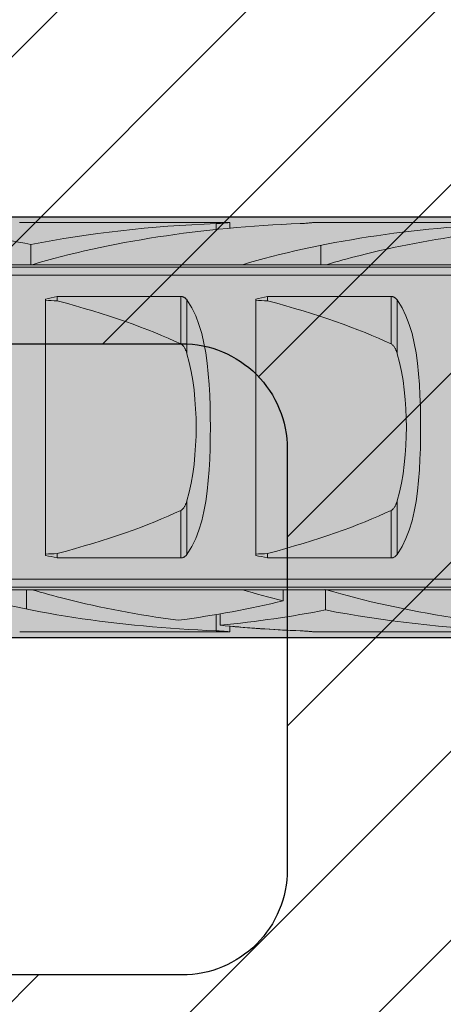
# Model space of a CAD drawing. Extents: x 0 to 1050, y 0 to 1485.
# Drawn here: x 354 to 364, y 1191 to 1214 of the extents above; entities that cross this region are included whole.
import ezdxf

# ---------------------------------------------------------------- set-up
doc = ezdxf.new("R2010")
doc.units = 0
doc.layers.get('0').update_dxf_attribs({"linetype": 'CONTINUOUS'})
for name, color, linetype, lineweight in [('20-ANSICHT-10', 8, 'CONTINUOUS', 9), ('22-ANSICHT-25', 1, 'CONTINUOUS', 25), ('70-SCHRAFFUR-10', 255, 'CONTINUOUS', 9), ('71-SCHRAFFUR-18', 3, 'CONTINUOUS', 18)]:
    doc.layers.add(name, color=color, linetype=linetype, lineweight=lineweight)

# ---------------------------------------------------------------- blocks, each defined once
blk = doc.blocks.new('10 Schraubdübel SXRL 10x100 FUS')
at = {"layer": '70-SCHRAFFUR-10'}
blk.add_hatch(color=256, dxfattribs=at).paths.add_polyline_path([(-107.413257, 5), (-110.300006, 0), (-107.413257, -5), (-11.834165, -5), (-7.600004, -5.899999), (-1.9, -5.9), (-0.19346, -5.011542, -0.124754732), (0, -5.75), (0, -9.25), (2.000055, -9.25), (2.2, -9.050056), (2.2, -9.25), (3.8, -9.25), (3.8, -6.535), (7.991118, -6.535), (8.3, -6), (8.3, 6), (7.991118, 6.535), (3.8, 6.535), (3.8, 9.25), (2.2, 9.25), (2.2, 9.050056), (2.000055, 9.25), (0, 9.25), (0, 5.779407, -0.128815606), (-0.19346, 5.011542), (-1.9, 5.89991), (-7.600381, 5.899919), (-11.834165, 5)])
at = {"layer": '20-ANSICHT-10'}
for p, q in [((-78.363324, 4.864493), (-78.361897, 4.864659)), ((-78.361897, 4.864659), (-73.361897, 4.864659)), ((-73.6909, 4.839433), (-73.654927, 4.840988)), ((-73.690892, 4.697959), (-73.690892, 4.839429)), ((-73.654927, 4.840988), (-73.620305, 4.842773)), ((-73.620305, 4.842773), (-73.587308, 4.844727)), ((-73.587308, 4.844727), (-73.556226, 4.846789)), ((-73.556226, 4.846789), (-73.527341, 4.8489)), ((-73.527341, 4.8489), (-73.500874, 4.851003)), ((-73.500874, 4.851003), (-73.476178, 4.853114)), ((-73.476178, 4.853114), (-73.453221, 4.8552)), ((-73.453221, 4.8552), (-73.432301, 4.857201)), ((-73.432301, 4.857201), (-73.413747, 4.859056)), ((-73.413747, 4.859056), (-73.397855, 4.860709)), ((-73.397855, 4.860709), (-73.384869, 4.862098)), ((-73.384869, 4.862098), (-73.374791, 4.8632)), ((-73.374791, 4.8632), (-73.367619, 4.864002)), ((-73.367619, 4.864002), (-73.363324, 4.864493)), ((-73.363324, 4.864493), (-73.361897, 4.864659)), ((-73.361897, 4.730129), (-73.361897, 4.864659)), ((-71.690892, 4.839429), (-71.654927, 4.840988)), ((-71.654927, 4.840988), (-71.620305, 4.842773)), ((-71.620305, 4.842773), (-71.587308, 4.844727)), ((-71.587308, 4.844727), (-71.556226, 4.846789)), ((-71.556226, 4.846789), (-71.527341, 4.8489)), ((-71.527341, 4.8489), (-71.500874, 4.851003)), ((-71.500874, 4.851003), (-71.476178, 4.853114)), ((-71.476178, 4.853114), (-71.453221, 4.8552)), ((-71.453221, 4.8552), (-71.432301, 4.857201)), ((-71.432301, 4.857201), (-71.413747, 4.859056)), ((-71.413747, 4.859056), (-71.397855, 4.860709)), ((-71.397855, 4.860709), (-71.384869, 4.862098)), ((-71.384869, 4.862098), (-71.374791, 4.8632)), ((-71.374791, 4.8632), (-71.367619, 4.864002)), ((-71.367619, 4.864002), (-71.363324, 4.864493)), ((-71.363324, 4.864493), (-71.361897, 4.864659)), ((-71.361897, 4.864659), (-66.361897, 4.864659)), ((-78.094121, 3.860808), (-78.094121, 4.34417)), ((-71.20284, 3.8622), (-71.20284, 4.322692)), ((-97.672437, 3.804135), (-31.000001, 3.804135)), ((-80.068036, 3.8622), (-78.120229, 3.8622)), ((-78.070401, 3.8622), (-78.068036, 3.8622)), ((-78.067952, 3.862205), (-73.067952, 3.862205)), ((-73.068036, 3.8622), (-71.068036, 3.8622)), ((-71.067952, 3.862205), (-66.067952, 3.862205)), ((-97.527272, 3.611268), (-31.000001, 3.611268)), ((-77.749997, -3.04604), (-77.749997, 3.04604)), ((-77.469838, 3.107177), (-74.529218, 3.107177)), ((-77.469838, 3.003722), (-77.469838, 3.107177)), ((-74.529218, 1.978561), (-74.529218, 3.107177)), ((-74.518468, 3.106493), (-74.529218, 3.107176)), ((-74.507764, 3.105109), (-74.518468, 3.106493)), ((-74.497174, 3.103033), (-74.507764, 3.105109)), ((-74.486752, 3.100278), (-74.497174, 3.103033)), ((-74.476567, 3.09688), (-74.486752, 3.100278)), ((-74.466672, 3.09288), (-74.476567, 3.09688)), ((-74.45712, 3.088319), (-74.466672, 3.09288)), ((-74.447949, 3.083238), (-74.45712, 3.088319)), ((-74.439191, 3.077707), (-74.447949, 3.083238)), ((-74.430859, 3.071797), (-74.439191, 3.077707)), ((-74.422993, 3.06558), (-74.430859, 3.071797)), ((-74.415601, 3.059125), (-74.422993, 3.06558)), ((-74.408727, 3.052505), (-74.415601, 3.059125)), ((-74.402325, 3.045735), (-74.408727, 3.052505)), ((-74.396237, 3.038713), (-74.402325, 3.045735)), ((-72.749997, -3.04604), (-72.749997, 3.04604)), ((-72.469838, 3.107177), (-69.529218, 3.107177)), ((-72.469838, 3.003722), (-72.469838, 3.107177)), ((-69.529218, 1.978561), (-69.529218, 3.107177)), ((-69.518468, 3.106493), (-69.529218, 3.107176)), ((-69.507764, 3.105109), (-69.518468, 3.106493)), ((-69.497174, 3.103033), (-69.507764, 3.105109)), ((-69.486752, 3.100278), (-69.497174, 3.103033)), ((-69.476567, 3.09688), (-69.486752, 3.100278)), ((-69.466672, 3.09288), (-69.476567, 3.09688)), ((-69.45712, 3.088319), (-69.466672, 3.09288)), ((-69.447949, 3.083238), (-69.45712, 3.088319)), ((-69.439191, 3.077707), (-69.447949, 3.083238)), ((-69.430859, 3.071797), (-69.439191, 3.077707)), ((-69.422993, 3.06558), (-69.430859, 3.071797)), ((-69.415601, 3.059125), (-69.422993, 3.06558)), ((-69.408727, 3.052505), (-69.415601, 3.059125)), ((-69.402325, 3.045735), (-69.408727, 3.052505)), ((-69.396237, 3.038713), (-69.402325, 3.045735)), ((-74.390454, 3.031446), (-74.396237, 3.038713)), ((-74.384976, 3.023948), (-74.390454, 3.031446)), ((-74.269971, 2.83834), (-74.385121, 3.023813)), ((-74.384984, 1.746819), (-74.384984, 3.02395)), ((-74.177106, 2.647859), (-74.269971, 2.83834)), ((-69.390454, 3.031446), (-69.396237, 3.038713)), ((-69.384976, 3.023948), (-69.390454, 3.031446)), ((-69.269971, 2.83834), (-69.385121, 3.023813)), ((-69.384984, 1.746819), (-69.384984, 3.02395)), ((-69.177106, 2.647859), (-69.269971, 2.83834)), ((-74.098714, 2.44403), (-74.177106, 2.647859)), ((-69.098714, 2.44403), (-69.177106, 2.647859)), ((-74.033398, 2.227731), (-74.098714, 2.44403)), ((-69.033398, 2.227731), (-69.098714, 2.44403)), ((-73.97997, 2.000343), (-74.033398, 2.227731)), ((-68.97997, 2.000343), (-69.033398, 2.227731)), ((-74.515469, 1.970246), (-74.529225, 1.97855)), ((-74.503186, 1.960981), (-74.515469, 1.970246)), ((-74.491643, 1.950593), (-74.503186, 1.960981)), ((-74.480702, 1.939187), (-74.491643, 1.950593)), ((-74.470387, 1.926952), (-74.480702, 1.939187)), ((-74.460706, 1.914078), (-74.470387, 1.926952)), ((-74.451657, 1.900754), (-74.460706, 1.914078)), ((-74.443257, 1.887169), (-74.451657, 1.900754)), ((-74.435506, 1.873514), (-74.443257, 1.887169)), ((-74.428426, 1.859977), (-74.435506, 1.873514)), ((-73.937047, 1.763563), (-73.97997, 2.000343)), ((-69.515469, 1.970246), (-69.529218, 1.978561)), ((-69.503186, 1.960981), (-69.515469, 1.970246)), ((-69.491635, 1.950604), (-69.503186, 1.960981)), ((-69.480702, 1.939187), (-69.491635, 1.950604)), ((-69.470387, 1.926952), (-69.480702, 1.939187)), ((-69.46066, 1.914114), (-69.470387, 1.926952)), ((-69.451657, 1.900754), (-69.46066, 1.914114)), ((-69.443257, 1.887169), (-69.451657, 1.900754)), ((-69.43549, 1.873524), (-69.443257, 1.887169)), ((-69.428426, 1.859977), (-69.43549, 1.873524)), ((-68.937047, 1.763563), (-68.97997, 2.000343)), ((-74.421971, 1.846651), (-74.428426, 1.859977)), ((-74.415845, 1.833109), (-74.421971, 1.846651)), ((-74.410008, 1.819294), (-74.415845, 1.833109)), ((-74.404446, 1.805224), (-74.410008, 1.819294)), ((-74.399159, 1.790918), (-74.404446, 1.805224)), ((-74.394131, 1.776395), (-74.399159, 1.790918)), ((-74.389363, 1.761675), (-74.394131, 1.776395)), ((-74.384846, 1.746777), (-74.389363, 1.761675)), ((-74.330357, 1.541165), (-74.385007, 1.746806)), ((-73.903279, 1.519199), (-73.937047, 1.763563)), ((-69.421971, 1.846651), (-69.428426, 1.859977)), ((-69.41586, 1.833109), (-69.421971, 1.846651)), ((-69.410008, 1.819294), (-69.41586, 1.833109)), ((-69.404446, 1.805224), (-69.410008, 1.819294)), ((-69.399236, 1.790929), (-69.404446, 1.805224)), ((-69.394131, 1.776395), (-69.399236, 1.790929)), ((-69.389363, 1.761675), (-69.394131, 1.776395)), ((-69.384984, 1.746819), (-69.389363, 1.761675)), ((-69.330357, 1.541165), (-69.384984, 1.746819)), ((-68.903279, 1.519199), (-68.937047, 1.763563)), ((-74.284154, 1.327446), (-74.330357, 1.541165)), ((-73.877293, 1.269015), (-73.903279, 1.519199)), ((-69.284154, 1.327446), (-69.330357, 1.541165)), ((-68.877293, 1.269015), (-68.903279, 1.519199)), ((-74.246198, 1.107804), (-74.284154, 1.327446)), ((-73.857922, 1.014882), (-73.877293, 1.269015)), ((-69.246198, 1.107804), (-69.284154, 1.327446)), ((-68.857922, 1.014882), (-68.877293, 1.269015)), ((-74.216214, 0.884438), (-74.246198, 1.107804)), ((-73.844136, 0.758832), (-73.857922, 1.014882)), ((-69.216214, 0.884438), (-69.246198, 1.107804)), ((-68.844136, 0.758832), (-68.857922, 1.014882)), ((-74.193776, 0.659582), (-74.216214, 0.884438)), ((-73.834966, 0.502912), (-73.844136, 0.758832)), ((-69.193776, 0.659582), (-69.216214, 0.884438)), ((-68.834966, 0.502912), (-68.844136, 0.758832)), ((-74.178403, 0.435608), (-74.193776, 0.659582)), ((-73.829823, 0.249251), (-73.834966, 0.502912)), ((-69.178403, 0.435608), (-69.193776, 0.659582)), ((-68.829823, 0.249251), (-68.834966, 0.502912)), ((-74.169591, 0.214927), (-74.178403, 0.435608)), ((-73.828214, 0), (-73.829823, 0.249251)), ((-69.169591, 0.214927), (-69.178403, 0.435608)), ((-68.828214, 0), (-68.829823, 0.249251)), ((-74.166776, 0), (-74.169591, 0.214927)), ((-74.169591, -0.214927), (-74.166776, 0)), ((-73.829823, -0.249251), (-73.828214, 0)), ((-69.166776, 0), (-69.169591, 0.214927)), ((-69.169591, -0.214927), (-69.166776, 0)), ((-68.829823, -0.249251), (-68.828214, 0)), ((-74.178403, -0.435608), (-74.169591, -0.214927)), ((-69.178403, -0.435608), (-69.169591, -0.214927)), ((-74.193776, -0.659582), (-74.178403, -0.435608)), ((-73.834966, -0.502912), (-73.829823, -0.249251)), ((-69.193776, -0.659582), (-69.178403, -0.435608)), ((-68.834966, -0.502912), (-68.829823, -0.249251)), ((-74.216214, -0.884438), (-74.193776, -0.659582)), ((-73.844136, -0.758832), (-73.834966, -0.502912)), ((-69.216214, -0.884441), (-69.193776, -0.659582)), ((-68.844136, -0.758832), (-68.834966, -0.502912)), ((-74.246198, -1.107804), (-74.216214, -0.884438)), ((-73.857922, -1.014882), (-73.844136, -0.758832)), ((-69.246198, -1.107804), (-69.216214, -0.884441)), ((-68.857922, -1.014882), (-68.844136, -0.758832)), ((-74.284154, -1.327446), (-74.246198, -1.107804)), ((-73.877293, -1.269015), (-73.857922, -1.014882)), ((-69.284154, -1.327446), (-69.246198, -1.107804)), ((-68.877293, -1.269015), (-68.857922, -1.014882)), ((-74.330357, -1.541165), (-74.284154, -1.327446)), ((-73.903279, -1.519199), (-73.877293, -1.269015)), ((-69.330357, -1.541165), (-69.284154, -1.327446)), ((-68.903279, -1.519199), (-68.877293, -1.269015)), ((-74.385007, -1.746806), (-74.330357, -1.541165)), ((-73.937047, -1.763563), (-73.903279, -1.519199)), ((-69.384984, -1.746819), (-69.330357, -1.541165)), ((-68.937047, -1.763563), (-68.903279, -1.519199)), ((-74.435506, -1.873514), (-74.428426, -1.859977)), ((-74.428426, -1.859977), (-74.421971, -1.846651)), ((-74.421971, -1.846651), (-74.415845, -1.833109)), ((-74.415845, -1.833109), (-74.410008, -1.819294)), ((-74.410008, -1.819294), (-74.404446, -1.805224)), ((-74.404446, -1.805224), (-74.399159, -1.790918)), ((-74.399159, -1.790918), (-74.394131, -1.776395)), ((-74.394131, -1.776395), (-74.389363, -1.761675)), ((-74.389363, -1.761675), (-74.384846, -1.746777)), ((-74.384984, -3.02395), (-74.384984, -1.746819)), ((-73.97997, -2.000343), (-73.937047, -1.763563)), ((-69.435506, -1.873514), (-69.428426, -1.859977)), ((-69.428426, -1.859977), (-69.421971, -1.846651)), ((-69.421971, -1.846651), (-69.415845, -1.833109)), ((-69.415845, -1.833109), (-69.410008, -1.819294)), ((-69.410008, -1.819294), (-69.404446, -1.805224)), ((-69.404446, -1.805224), (-69.399159, -1.790918)), ((-69.399159, -1.790918), (-69.394131, -1.776395)), ((-69.394131, -1.776395), (-69.389363, -1.761675)), ((-69.389363, -1.761675), (-69.384846, -1.746777)), ((-69.384984, -3.02395), (-69.384984, -1.746819)), ((-68.97997, -2.000343), (-68.937047, -1.763563)), ((-74.529225, -1.97855), (-74.515469, -1.970246)), ((-74.529218, -3.107177), (-74.529218, -1.978561)), ((-74.515469, -1.970246), (-74.503186, -1.960981)), ((-74.503186, -1.960981), (-74.491643, -1.950593)), ((-74.491643, -1.950593), (-74.480702, -1.939187)), ((-74.480702, -1.939187), (-74.470387, -1.926952)), ((-74.470387, -1.926952), (-74.460706, -1.914078)), ((-74.460706, -1.914078), (-74.451657, -1.900754)), ((-74.451657, -1.900754), (-74.443257, -1.887169)), ((-74.443257, -1.887169), (-74.435506, -1.873514)), ((-74.033398, -2.227731), (-73.97997, -2.000343)), ((-69.529225, -1.97855), (-69.515469, -1.970246)), ((-69.529218, -3.107177), (-69.529218, -1.978561)), ((-69.515469, -1.970246), (-69.503186, -1.960981)), ((-69.503186, -1.960981), (-69.491643, -1.950593)), ((-69.491643, -1.950593), (-69.480702, -1.939187)), ((-69.480702, -1.939187), (-69.470387, -1.926952)), ((-69.470387, -1.926952), (-69.460706, -1.914078)), ((-69.460706, -1.914078), (-69.451657, -1.900754)), ((-69.451657, -1.900754), (-69.443257, -1.887169)), ((-69.443257, -1.887169), (-69.435506, -1.873514)), ((-69.033398, -2.227731), (-68.97997, -2.000343)), ((-74.098714, -2.44403), (-74.033398, -2.227731)), ((-69.098714, -2.44403), (-69.033398, -2.227731)), ((-74.177106, -2.647859), (-74.098714, -2.44403)), ((-69.177106, -2.647859), (-69.098714, -2.44403)), ((-74.269971, -2.83834), (-74.177106, -2.647859)), ((-69.269971, -2.83834), (-69.177106, -2.647859)), ((-77.469838, -3.107177), (-77.469838, -3.003722)), ((-74.4064, -3.050113), (-74.398808, -3.041754)), ((-74.398808, -3.041754), (-74.391667, -3.033023)), ((-74.391667, -3.033023), (-74.384976, -3.023948)), ((-74.385121, -3.023813), (-74.269971, -2.83834)), ((-72.469838, -3.107177), (-72.469838, -3.003722)), ((-69.4064, -3.050113), (-69.398808, -3.041754)), ((-69.398808, -3.041754), (-69.391667, -3.033023)), ((-69.391667, -3.033023), (-69.384984, -3.02395)), ((-69.384984, -3.02395), (-69.269971, -2.83834)), ((-77.469838, -3.107177), (-74.529218, -3.107177)), ((-74.529218, -3.107176), (-74.516171, -3.106256)), ((-74.516171, -3.106256), (-74.503209, -3.104304)), ((-74.503209, -3.104304), (-74.490453, -3.101338)), ((-74.490453, -3.101338), (-74.478009, -3.097403)), ((-74.478009, -3.097403), (-74.465977, -3.092573)), ((-74.465977, -3.092573), (-74.454465, -3.086917)), ((-74.454465, -3.086917), (-74.443517, -3.080524)), ((-74.443517, -3.080524), (-74.433194, -3.07352)), ((-74.433194, -3.07352), (-74.423535, -3.066033)), ((-74.423535, -3.066033), (-74.414586, -3.058188)), ((-74.414586, -3.058188), (-74.4064, -3.050113)), ((-72.469838, -3.107177), (-69.529218, -3.107177)), ((-69.529218, -3.107177), (-69.516171, -3.106256)), ((-69.516171, -3.106256), (-69.503209, -3.104304)), ((-69.503209, -3.104304), (-69.490453, -3.101338)), ((-69.490453, -3.101338), (-69.478009, -3.097403)), ((-69.478009, -3.097403), (-69.465977, -3.092573)), ((-69.465977, -3.092573), (-69.454465, -3.086917)), ((-69.454465, -3.086917), (-69.443494, -3.080546)), ((-69.443494, -3.080546), (-69.433194, -3.07352)), ((-69.433194, -3.07352), (-69.423535, -3.066033)), ((-69.423535, -3.066033), (-69.414586, -3.058188)), ((-69.414586, -3.058188), (-69.4064, -3.050113)), ((-97.527272, -3.611268), (-31.000001, -3.611268)), ((-97.672437, -3.804135), (-31.000001, -3.804135)), ((-80.068036, -3.8622), (-78.068036, -3.8622)), ((-78.20284, -4.322601), (-78.20284, -3.8622)), ((-78.067395, -3.862236), (-73.067395, -3.862236)), ((-73.068036, -3.8622), (-71.120229, -3.8622)), ((-72.094685, -4.125482), (-72.094685, -3.8622)), ((-71.094121, -4.344081), (-71.094121, -3.860807)), ((-71.070401, -3.8622), (-71.068036, -3.8622)), ((-71.067395, -3.862236), (-66.067395, -3.862236)), ((-73.594121, -4.707756), (-73.594121, -4.43578)), ((-73.690892, -4.839412), (-73.690892, -4.452407)), ((-78.361897, -4.864659), (-73.361897, -4.864659)), ((-73.654927, -4.840971), (-73.6909, -4.839415)), ((-73.620305, -4.842757), (-73.654927, -4.840971)), ((-73.587308, -4.844711), (-73.620305, -4.842757)), ((-73.556226, -4.846774), (-73.587308, -4.844711)), ((-73.527341, -4.848886), (-73.556226, -4.846774)), ((-73.500874, -4.85099), (-73.527341, -4.848886)), ((-73.476178, -4.853102), (-73.500874, -4.85099)), ((-73.453221, -4.855189), (-73.476178, -4.853102)), ((-73.432301, -4.857191), (-73.453221, -4.855189)), ((-73.413747, -4.859048), (-73.432301, -4.857191)), ((-73.397855, -4.860702), (-73.413747, -4.859048)), ((-73.384869, -4.862092), (-73.397855, -4.860702)), ((-73.374791, -4.863195), (-73.384869, -4.862092)), ((-73.367619, -4.863999), (-73.374791, -4.863195)), ((-73.363324, -4.864491), (-73.367619, -4.863999)), ((-73.361897, -4.864659), (-73.363324, -4.864491)), ((-73.361897, -4.864659), (-73.361897, -4.730087)), ((-71.656003, -4.84092), (-71.6909, -4.839415)), ((-71.656003, -4.840938), (-71.690892, -4.839429)), ((-71.622357, -4.842643), (-71.656003, -4.84092)), ((-71.622357, -4.84266), (-71.656003, -4.840938)), ((-71.59023, -4.844528), (-71.622357, -4.842643)), ((-71.59023, -4.844544), (-71.622357, -4.84266)), ((-71.55988, -4.84652), (-71.59023, -4.844528)), ((-71.55988, -4.846536), (-71.59023, -4.844544)), ((-71.531567, -4.848565), (-71.55988, -4.84652)), ((-71.531567, -4.848579), (-71.55988, -4.846536)), ((-71.505528, -4.850608), (-71.531567, -4.848565)), ((-71.505528, -4.850621), (-71.531567, -4.848579)), ((-71.481282, -4.852654), (-71.505528, -4.850608)), ((-71.481282, -4.852666), (-71.505528, -4.850621)), ((-71.458607, -4.854688), (-71.481282, -4.852654)), ((-71.458607, -4.8547), (-71.481282, -4.852666)), ((-71.437787, -4.856657), (-71.458607, -4.854688)), ((-71.437787, -4.856667), (-71.458607, -4.8547)), ((-71.419102, -4.858504), (-71.437787, -4.856657)), ((-71.419102, -4.858513), (-71.437787, -4.856667)), ((-71.402837, -4.860177), (-71.419102, -4.858504)), ((-71.402837, -4.860185), (-71.419102, -4.858513)), ((-71.389256, -4.861619), (-71.402837, -4.860177)), ((-71.389256, -4.861625), (-71.402837, -4.860185)), ((-71.378415, -4.862796), (-71.389256, -4.861619)), ((-71.378415, -4.862801), (-71.389256, -4.861625)), ((-71.370313, -4.863696), (-71.378415, -4.862796)), ((-71.370313, -4.863699), (-71.378415, -4.862801)), ((-71.364919, -4.864307), (-71.370313, -4.863696)), ((-71.364919, -4.864309), (-71.370313, -4.863699)), ((-71.362233, -4.864619), (-71.364919, -4.864307)), ((-71.362233, -4.86462), (-71.364919, -4.864309)), ((-71.361897, -4.864659), (-66.361897, -4.864659))]:
    blk.add_line(p, q, dxfattribs=at)
for centre, major_axis, ratio, start_param, end_param in [((-83.78801, 0.478612), (12.050565, 0), 0.363970237, 1.078671327, 1.302550294), ((-72.400225, 0.478612), (12.050565, 0), 0.363970237, 1.678106442, 2.062921843), ((-70.400225, 0.478612), (12.050565, 0), 0.363970237, 1.678106441, 2.260483872), ((-65.400225, 0.478612), (12.050565, 0), 0.363970237, 1.678106442, 2.260483871), ((-63.400225, 0.478612), (12.050565, 0), 0.363970237, 1.926435336, 2.1772661), ((-63.400225, 0.478612), (12.050565, 0), 0.363970237, 2.177266098, 2.260483872), ((-78.546372, 2.874274), (2.750604, 0), 0.363556513, 1.406063437, 1.415242681), ((-77.644741, 2.874274), (2.747478, 0), 0.363970157, 1.726350432, 1.735531628), ((-55.948478, 0), (27.832828, 0), 0.176051101, 2.454725715, 2.47075687), ((-50.948478, 0), (27.832828, 0), 0.176051101, 2.454725715, 2.47075687), ((-185.888639, 0), (137.225193, 0), 0.035707729, 0.65985777, 0.66318116), ((-96.090191, 0), (23.567698, 0), 0.207911693, 0.415653587, 0.659857777), ((-180.888639, 0), (137.225193, 0), 0.035707729, 0.65985777, 0.66318116), ((-91.090191, 0), (23.567698, 0), 0.207911693, 0.415653587, 0.659857777), ((-96.090191, 0), (23.567698, 0), 0.207911693, 5.623327531, 5.86753172), ((-91.090191, 0), (23.567698, 0), 0.207911693, 5.623327531, 5.86753172), ((-185.888639, 0), (137.225193, 0), 0.035707729, 5.620004147, 5.623327537), ((-180.888639, 0), (137.225193, 0), 0.035707729, 5.620004147, 5.623327537), ((-55.948478, 0), (27.832828, 0), 0.176051101, 3.812428437, 3.828459592), ((-50.948478, 0), (27.832828, 0), 0.176051101, 3.812428437, 3.828459592), ((-72.399771, -0.478612), (12.050565, 0), 0.363970237, 4.022712642, 4.605040953), ((-77.642376, -2.874274), (2.747477, 0), 0.36397029, 4.556834677, 4.557070769), ((-70.399771, -0.478612), (12.050565, 0), 0.363970237, 4.022712642, 4.1058733), ((-72.642376, -2.874274), (2.747477, 0), 0.36397029, 4.556834676, 4.557070768), ((-65.399771, -0.478612), (12.050565, 0), 0.363970237, 4.022712642, 4.123342419), ((-71.546372, -2.874274), (2.750603, 0), 0.363556646, 4.867942718, 4.877121968), ((-70.644741, -2.874274), (2.747477, 0), 0.36397029, 4.547653581, 4.556834783), ((-70.642376, -2.874274), (2.747477, 0), 0.36397029, 4.556834677, 4.557070769), ((-63.399771, -0.478612), (12.050565, 0), 0.363970237, 4.022712642, 4.605040954), ((-70.399771, -0.478612), (12.050565, 0), 0.363970237, 4.105873298, 4.356709748), ((-78.797217, -0.478612), (12.064276, 0), 0.363556586, 5.068068523, 5.301435494), ((-76.788464, -0.478612), (12.050565, 0), 0.363970237, 4.9806741, 5.20455676), ((-65.399771, -0.478612), (12.050565, 0), 0.363970237, 4.220220685, 4.605040953), ((-70.399771, -0.478612), (12.050565, 0), 0.363970237, 4.444103297, 4.605040954), ((-70.400225, -0.478612), (12.050565, 0), 0.363970237, 4.464259424, 4.605078868)]:
    blk.add_ellipse(centre, major_axis=major_axis, ratio=ratio, start_param=start_param, end_param=end_param, dxfattribs=at)
at = {"layer": '22-ANSICHT-25'}
for p, q in [((-107.413257, 5), (-11.834165, 5)), ((-107.413257, -5), (-11.834165, -5))]:
    blk.add_line(p, q, dxfattribs=at)

msp = doc.modelspace()

# ---------------------------------------------------------------- hatches: boundary and pattern name
at = {"layer": '71-SCHRAFFUR-18'}
h = msp.add_hatch(dxfattribs=at)
h.set_pattern_fill('ANSI31', color=41, angle=180, style=0)
h.set_pattern_definition([(225, (0, 2), (2.245064, -2.245064), [])])
h.paths.add_polyline_path([(405, 1255, -1), (405, 1260), (405, 1278.5, -1), (405, 1283.5), (405, 1302, -1), (405, 1307), (405, 1320.25), (384.167, 1320.25, -1), (379.167, 1320.25), (358.333, 1320.25, -1), (353.333, 1320.25), (335, 1320.25), (330, 1315.25), (305, 1315.25), (300, 1320.25), (281.667, 1320.25, -1), (276.667, 1320.25), (255.833, 1320.25, -1), (250.833, 1320.25), (230, 1320.25), (230, 1307, -1), (230, 1302), (230, 1283.5, -1), (230, 1278.5), (230, 1260, -1), (230, 1255), (230, 1236.5, -1), (230, 1231.5), (230, 1213, -1), (230, 1208), (230, 1189.5, -1), (230, 1184.5), (230, 1166, -1), (230, 1161), (230, 1142.5, -1), (230, 1137.5), (230, 1119, -1), (230, 1114), (230, 1095.5, -1), (230, 1090.5), (230, 1072, -1), (230, 1067), (230, 1048.5, -1), (230, 1043.5), (230, 1030.25), (250.833, 1030.25, -1), (255.833, 1030.25), (276.667, 1030.25, -1), (281.667, 1030.25), (300, 1030.25), (302.38, 1027.87, -0.080562), (302.787, 1027.463), (305, 1025.25), (308.552, 1025.25, -0.076464), (309.198, 1025.25), (313.002, 1025.25, -0.028834), (313.248, 1025.25), (317.252, 1025.25, -0.028834), (317.498, 1025.25), (321.502, 1025.25, -0.028834), (321.748, 1025.25), (325.752, 1025.25, -0.028834), (325.998, 1025.25), (330, 1025.25), (332.213, 1027.463, -0.080562), (332.62, 1027.87), (335, 1030.25), (353.333, 1030.25, -1), (358.333, 1030.25), (379.167, 1030.25, -1), (384.167, 1030.25), (405, 1030.25), (405, 1043.5, -1), (405, 1048.5), (405, 1067, -1), (405, 1072), (405, 1090.5, -1), (405, 1095.5), (405, 1114, -1), (405, 1119), (405, 1137.5, -1), (405, 1142.5), (405, 1161, -1), (405, 1166), (405, 1184.5, -1), (405, 1189.5), (405, 1208, -1), (405, 1213), (405, 1231.5, -1), (405, 1236.5)])
h.paths.add_polyline_path([(375, 1250.75, -0.414214), (377.5, 1253.25), (382.5, 1253.25, -0.414214), (385, 1250.75), (385, 1240.75, -0.414214), (382.5, 1238.25), (377.5, 1238.25, -0.414214), (375, 1240.75)], flags=16)
h.paths.add_polyline_path([(360, 1240.75, -0.414214), (357.5, 1238.25), (352.5, 1238.25, -0.414214), (350, 1240.75), (350, 1250.75, -0.414214), (352.5, 1253.25), (357.5, 1253.25, -0.414214), (360, 1250.75)], flags=16)
h.paths.add_polyline_path([(377.5, 1229.75), (382.5, 1229.75, -0.414214), (385, 1227.25), (385, 1217.25, -0.414214), (382.5, 1214.75), (377.5, 1214.75, -0.414214), (375, 1217.25), (375, 1227.25, -0.414214)], flags=16)
h.paths.add_polyline_path([(375, 1264.25), (375, 1274.25, -0.414214), (377.5, 1276.75), (382.5, 1276.75, -0.414214), (385, 1274.25), (385, 1264.25, -0.414214), (382.5, 1261.75), (377.5, 1261.75, -0.414214)], flags=16)
h.paths.add_polyline_path([(360, 1227.25), (360, 1217.25, -0.414214), (357.5, 1214.75), (352.5, 1214.75, -0.414214), (350, 1217.25), (350, 1227.25, -0.414214), (352.5, 1229.75), (357.5, 1229.75, -0.414214)], flags=16)
h.paths.add_polyline_path([(357.5, 1261.75), (352.5, 1261.75, -0.414214), (350, 1264.25), (350, 1274.25, -0.414214), (352.5, 1276.75), (357.5, 1276.75, -0.414214), (360, 1274.25), (360, 1264.25, -0.414214)], flags=16)
h.paths.add_polyline_path([(335, 1240.75, -0.414214), (332.5, 1238.25), (302.5, 1238.25, -0.414214), (300, 1240.75), (300, 1250.75, -0.414214), (302.5, 1253.25), (332.5, 1253.25, -0.414214), (335, 1250.75)], flags=16)
h.paths.add_polyline_path([(377.5, 1206.25), (382.5, 1206.25, -0.414214), (385, 1203.75), (385, 1193.75, -0.414214), (382.5, 1191.25), (377.5, 1191.25, -0.414214), (375, 1193.75), (375, 1203.75, -0.414214)], flags=16)
h.paths.add_polyline_path([(335, 1227.25), (335, 1123.25, -0.414214), (332.5, 1120.75), (302.5, 1120.75, -0.414214), (300, 1123.25), (300, 1227.25, -0.414214), (302.5, 1229.75), (332.5, 1229.75, -0.414214)], flags=16)
h.paths.add_polyline_path([(360, 1203.75), (360, 1193.75, -0.414214), (357.5, 1191.25), (352.5, 1191.25, -0.414214), (350, 1193.75), (350, 1203.75, -0.414214), (352.5, 1206.25), (357.5, 1206.25, -0.414214)], flags=16)
h.paths.add_polyline_path([(332.5, 1261.75), (302.5, 1261.75, -0.414214), (300, 1264.25), (300, 1274.25, -0.414214), (302.5, 1276.75), (332.5, 1276.75, -0.414214), (335, 1274.25), (335, 1264.25, -0.414214)], flags=16)
h.paths.add_polyline_path([(375, 1287.75), (375, 1297.75, -0.414214), (377.5, 1300.25), (382.5, 1300.25, -0.414214), (385, 1297.75), (385, 1287.75, -0.414214), (382.5, 1285.25), (377.5, 1285.25, -0.414214)], flags=16)
h.paths.add_polyline_path([(357.5, 1285.25), (352.5, 1285.25, -0.414214), (350, 1287.75), (350, 1297.75, -0.414214), (352.5, 1300.25), (357.5, 1300.25, -0.414214), (360, 1297.75), (360, 1287.75, -0.414214)], flags=16)
h.paths.add_polyline_path([(332.5, 1285.25), (302.5, 1285.25, -0.414214), (300, 1287.75), (300, 1297.75, -0.414214), (302.5, 1300.25), (332.5, 1300.25, -0.414214), (335, 1297.75), (335, 1287.75, -0.414214)], flags=16)
h.paths.add_polyline_path([(377.5, 1182.75), (382.5, 1182.75, -0.414214), (385, 1180.25), (385, 1170.25, -0.414214), (382.5, 1167.75), (377.5, 1167.75, -0.414214), (375, 1170.25), (375, 1180.25, -0.414214)], flags=16)
h.paths.add_polyline_path([(360, 1180.25), (360, 1170.25, -0.414214), (357.5, 1167.75), (352.5, 1167.75, -0.414214), (350, 1170.25), (350, 1180.25, -0.414214), (352.5, 1182.75), (357.5, 1182.75, -0.414214)], flags=16)
h.paths.add_polyline_path([(377.5, 1159.25), (382.5, 1159.25, -0.414214), (385, 1156.75), (385, 1146.75, -0.414214), (382.5, 1144.25), (377.5, 1144.25, -0.414214), (375, 1146.75), (375, 1156.75, -0.414214)], flags=16)
h.paths.add_polyline_path([(360, 1156.75), (360, 1146.75, -0.414214), (357.5, 1144.25), (352.5, 1144.25, -0.414214), (350, 1146.75), (350, 1156.75, -0.414214), (352.5, 1159.25), (357.5, 1159.25, -0.414214)], flags=16)
h.paths.add_polyline_path([(285, 1240.75, -0.414214), (282.5, 1238.25), (277.5, 1238.25, -0.414214), (275, 1240.75), (275, 1250.75, -0.414214), (277.5, 1253.25), (282.5, 1253.25, -0.414214), (285, 1250.75)], flags=16)
h.paths.add_polyline_path([(285, 1227.25), (285, 1217.25, -0.414214), (282.5, 1214.75), (277.5, 1214.75, -0.414214), (275, 1217.25), (275, 1227.25, -0.414214), (277.5, 1229.75), (282.5, 1229.75, -0.414214)], flags=16)
h.paths.add_polyline_path([(282.5, 1261.75), (277.5, 1261.75, -0.414214), (275, 1264.25), (275, 1274.25, -0.414214), (277.5, 1276.75), (282.5, 1276.75, -0.414214), (285, 1274.25), (285, 1264.25, -0.414214)], flags=16)
h.paths.add_polyline_path([(285, 1203.75), (285, 1193.75, -0.414214), (282.5, 1191.25), (277.5, 1191.25, -0.414214), (275, 1193.75), (275, 1203.75, -0.414214), (277.5, 1206.25), (282.5, 1206.25, -0.414214)], flags=16)
h.paths.add_polyline_path([(282.5, 1285.25), (277.5, 1285.25, -0.414214), (275, 1287.75), (275, 1297.75, -0.414214), (277.5, 1300.25), (282.5, 1300.25, -0.414214), (285, 1297.75), (285, 1287.75, -0.414214)], flags=16)
h.paths.add_polyline_path([(285, 1180.25), (285, 1170.25, -0.414214), (282.5, 1167.75), (277.5, 1167.75, -0.414214), (275, 1170.25), (275, 1180.25, -0.414214), (277.5, 1182.75), (282.5, 1182.75, -0.414214)], flags=16)
h.paths.add_polyline_path([(377.5, 1135.75), (382.5, 1135.75, -0.414214), (385, 1133.25), (385, 1123.25, -0.414214), (382.5, 1120.75), (377.5, 1120.75, -0.414214), (375, 1123.25), (375, 1133.25, -0.414214)], flags=16)
h.paths.add_polyline_path([(360, 1133.25), (360, 1123.25, -0.414214), (357.5, 1120.75), (352.5, 1120.75, -0.414214), (350, 1123.25), (350, 1133.25, -0.414214), (352.5, 1135.75), (357.5, 1135.75, -0.414214)], flags=16)
h.paths.add_polyline_path([(260, 1240.75, -0.414214), (257.5, 1238.25), (252.5, 1238.25, -0.414214), (250, 1240.75), (250, 1250.75, -0.414214), (252.5, 1253.25), (257.5, 1253.25, -0.414214), (260, 1250.75)], flags=16)
h.paths.add_polyline_path([(260, 1227.25), (260, 1217.25, -0.414214), (257.5, 1214.75), (252.5, 1214.75, -0.414214), (250, 1217.25), (250, 1227.25, -0.414214), (252.5, 1229.75), (257.5, 1229.75, -0.414214)], flags=16)
h.paths.add_polyline_path([(257.5, 1261.75), (252.5, 1261.75, -0.414214), (250, 1264.25), (250, 1274.25, -0.414214), (252.5, 1276.75), (257.5, 1276.75, -0.414214), (260, 1274.25), (260, 1264.25, -0.414214)], flags=16)
h.paths.add_polyline_path([(260, 1203.75), (260, 1193.75, -0.414214), (257.5, 1191.25), (252.5, 1191.25, -0.414214), (250, 1193.75), (250, 1203.75, -0.414214), (252.5, 1206.25), (257.5, 1206.25, -0.414214)], flags=16)
h.paths.add_polyline_path([(257.5, 1285.25), (252.5, 1285.25, -0.414214), (250, 1287.75), (250, 1297.75, -0.414214), (252.5, 1300.25), (257.5, 1300.25, -0.414214), (260, 1297.75), (260, 1287.75, -0.414214)], flags=16)
h.paths.add_polyline_path([(285, 1156.75), (285, 1146.75, -0.414214), (282.5, 1144.25), (277.5, 1144.25, -0.414214), (275, 1146.75), (275, 1156.75, -0.414214), (277.5, 1159.25), (282.5, 1159.25, -0.414214)], flags=16)
h.paths.add_polyline_path([(260, 1180.25), (260, 1170.25, -0.414214), (257.5, 1167.75), (252.5, 1167.75, -0.414214), (250, 1170.25), (250, 1180.25, -0.414214), (252.5, 1182.75), (257.5, 1182.75, -0.414214)], flags=16)
h.paths.add_polyline_path([(377.5, 1112.25), (382.5, 1112.25, -0.414214), (385, 1109.75), (385, 1099.75, -0.414214), (382.5, 1097.25), (377.5, 1097.25, -0.414214), (375, 1099.75), (375, 1109.75, -0.414214)], flags=16)
h.paths.add_polyline_path([(357.5, 1112.25, -0.414214), (360, 1109.75), (360, 1099.75, -0.414214), (357.5, 1097.25), (352.5, 1097.25, -0.414214), (350, 1099.75), (350, 1109.75, -0.414214), (352.5, 1112.25)], flags=16)
h.paths.add_polyline_path([(335, 1109.75), (335, 1099.75, -0.414214), (332.5, 1097.25), (302.5, 1097.25, -0.414214), (300, 1099.75), (300, 1109.75, -0.414214), (302.5, 1112.25), (332.5, 1112.25, -0.414214)], flags=16)
h.paths.add_polyline_path([(285, 1133.25), (285, 1123.25, -0.414214), (282.5, 1120.75), (277.5, 1120.75, -0.414214), (275, 1123.25), (275, 1133.25, -0.414214), (277.5, 1135.75), (282.5, 1135.75, -0.414214)], flags=16)
h.paths.add_polyline_path([(260, 1156.75), (260, 1146.75, -0.414214), (257.5, 1144.25), (252.5, 1144.25, -0.414214), (250, 1146.75), (250, 1156.75, -0.414214), (252.5, 1159.25), (257.5, 1159.25, -0.414214)], flags=16)
h.paths.add_polyline_path([(377.5, 1088.75), (382.5, 1088.75, -0.414214), (385, 1086.25), (385, 1076.25, -0.414214), (382.5, 1073.75), (377.5, 1073.75, -0.414214), (375, 1076.25), (375, 1086.25, -0.414214)], flags=16)
h.paths.add_polyline_path([(357.5, 1088.75, -0.414214), (360, 1086.25), (360, 1076.25, -0.414214), (357.5, 1073.75), (352.5, 1073.75, -0.414214), (350, 1076.25), (350, 1086.25, -0.414214), (352.5, 1088.75)], flags=16)
h.paths.add_polyline_path([(260, 1133.25), (260, 1123.25, -0.414214), (257.5, 1120.75), (252.5, 1120.75, -0.414214), (250, 1123.25), (250, 1133.25, -0.414214), (252.5, 1135.75), (257.5, 1135.75, -0.414214)], flags=16)
h.paths.add_polyline_path([(285, 1109.75), (285, 1099.75, -0.414214), (282.5, 1097.25), (277.5, 1097.25, -0.414214), (275, 1099.75), (275, 1109.75, -0.414214), (277.5, 1112.25), (282.5, 1112.25, -0.414214)], flags=16)
h.paths.add_polyline_path([(335, 1086.25), (335, 1076.25, -0.414214), (332.5, 1073.75), (302.5, 1073.75, -0.414214), (300, 1076.25), (300, 1086.25, -0.414214), (302.5, 1088.75), (332.5, 1088.75, -0.414214)], flags=16)
h.paths.add_polyline_path([(260, 1109.75), (260, 1099.75, -0.414214), (257.5, 1097.25), (252.5, 1097.25, -0.414214), (250, 1099.75), (250, 1109.75, -0.414214), (252.5, 1112.25), (257.5, 1112.25, -0.414214)], flags=16)
h.paths.add_polyline_path([(285, 1086.25), (285, 1076.25, -0.414214), (282.5, 1073.75), (277.5, 1073.75, -0.414214), (275, 1076.25), (275, 1086.25, -0.414214), (277.5, 1088.75), (282.5, 1088.75, -0.414214)], flags=16)
h.paths.add_polyline_path([(377.5, 1065.25), (382.5, 1065.25, -0.414214), (385, 1062.75), (385, 1052.75, -0.414214), (382.5, 1050.25), (377.5, 1050.25, -0.414214), (375, 1052.75), (375, 1062.75, -0.414214)], flags=16)
h.paths.add_polyline_path([(357.5, 1065.25, -0.414214), (360, 1062.75), (360, 1052.75, -0.414214), (357.5, 1050.25), (352.5, 1050.25, -0.414214), (350, 1052.75), (350, 1062.75, -0.414214), (352.5, 1065.25)], flags=16)
h.paths.add_polyline_path([(335, 1062.75), (335, 1052.75, -0.414214), (332.5, 1050.25), (302.5, 1050.25, -0.414214), (300, 1052.75), (300, 1062.75, -0.414214), (302.5, 1065.25), (332.5, 1065.25, -0.414214)], flags=16)
h.paths.add_polyline_path([(260, 1086.25), (260, 1076.25, -0.414214), (257.5, 1073.75), (252.5, 1073.75, -0.414214), (250, 1076.25), (250, 1086.25, -0.414214), (252.5, 1088.75), (257.5, 1088.75, -0.414214)], flags=16)
h.paths.add_polyline_path([(285, 1062.75), (285, 1052.75, -0.414214), (282.5, 1050.25), (277.5, 1050.25, -0.414214), (275, 1052.75), (275, 1062.75, -0.414214), (277.5, 1065.25), (282.5, 1065.25, -0.414214)], flags=16)
h.paths.add_polyline_path([(260, 1062.75), (260, 1052.75, -0.414214), (257.5, 1050.25), (252.5, 1050.25, -0.414214), (250, 1052.75), (250, 1062.75, -0.414214), (252.5, 1065.25), (257.5, 1065.25, -0.414214)], flags=16)

# ---------------------------------------------------------------- linework, layer by layer
at = {"layer": '22-ANSICHT-25'}
msp.add_lwpolyline([(350, 1193.75), (350, 1203.75, -0.414214), (352.5, 1206.25), (357.5, 1206.25, -0.414214), (360, 1203.75), (360, 1193.75, -0.414214), (357.5, 1191.25), (352.5, 1191.25, -0.414214)], format="xyb", close=True, dxfattribs=at)

# ---------------------------------------------------------------- block references
msp.add_blockref('10 Schraubdübel SXRL 10x100 FUS', (432, 1204.267))

doc.saveas('drawing.dxf')
